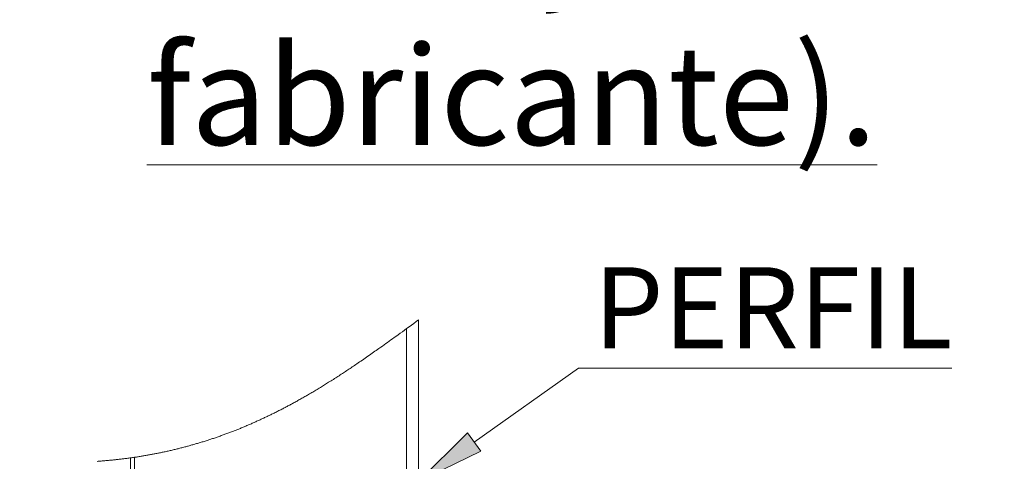
# Paper-space layout 'PAG.' of a CAD drawing. Units: millimetres. Extents: x 10 to 4991, y -15 to 287.
# Drawn here: x 44 to 73, y 230 to 243 of the extents above; entities that cross this region are included whole.
import ezdxf

# ---------------------------------------------------------------- set-up
doc = ezdxf.new("R2010")
doc.units = ezdxf.units.MM
doc.layers.add('DESENHO', color=179, linetype='Continuous', lineweight=15)
doc.styles.add('SLDTEXTSTYLE0', font='TXT', dxfattribs={"width": 0.605})

# ---------------------------------------------------------------- blocks, each defined once
blk = doc.blocks.new('SW_NOTE_7')
at = {"layer": 'DESENHO', "color": 0, "insert": (39.417, -10.89), "char_height": 2.91042, "attachment_point": 2, "style": 'SLDTEXTSTYLE0'}
blk.add_mtext('\\Linformações do fabricante).', dxfattribs=at)

psp = doc.layouts.new('PAG.')

# ---------------------------------------------------------------- hatches: boundary and pattern name
at = {"layer": 'DESENHO'}
psp.add_hatch(color=179, dxfattribs=at).paths.add_polyline_path([(57.453, 230.719), (57.838, 230.175), (56.013, 229.291)], flags=0)

# ---------------------------------------------------------------- linework, layer by layer
at = {"layer": 'DESENHO', "color": 179, "linetype": 'Continuous', "lineweight": 0}
for p, q in [((55.803, 233.88), (55.732, 233.829)), ((55.873, 233.931), (55.803, 233.88)), ((55.943, 233.982), (55.873, 233.931)), ((56.013, 234.033), (55.943, 233.982)), ((55.411, 233.597), (55.348, 233.551)), ((55.474, 233.642), (55.411, 233.597)), ((55.536, 233.687), (55.474, 233.642)), ((55.599, 233.733), (55.536, 233.687)), ((55.662, 233.778), (55.599, 233.733)), ((55.732, 233.829), (55.662, 233.778)), ((55, 233.302), (54.95, 233.266)), ((55.05, 233.337), (55, 233.302)), ((55.1, 233.373), (55.05, 233.337)), ((55.15, 233.408), (55.1, 233.373)), ((55.199, 233.444), (55.15, 233.408)), ((55.249, 233.48), (55.199, 233.444)), ((55.298, 233.515), (55.249, 233.48)), ((55.348, 233.551), (55.298, 233.515)), ((54.611, 233.027), (54.569, 232.998)), ((54.653, 233.056), (54.611, 233.027)), ((54.693, 233.084), (54.653, 233.056)), ((54.732, 233.112), (54.693, 233.084)), ((54.772, 233.14), (54.732, 233.112)), ((54.811, 233.167), (54.772, 233.14)), ((54.85, 233.195), (54.811, 233.167)), ((54.9, 233.231), (54.85, 233.195)), ((54.95, 233.266), (54.9, 233.231)), ((54.201, 232.743), (54.167, 232.721)), ((54.241, 232.771), (54.201, 232.743)), ((54.281, 232.798), (54.241, 232.771)), ((54.321, 232.826), (54.281, 232.798)), ((54.361, 232.853), (54.321, 232.826)), ((54.401, 232.881), (54.361, 232.853)), ((54.443, 232.91), (54.401, 232.881)), ((54.485, 232.939), (54.443, 232.91)), ((54.527, 232.968), (54.485, 232.939)), ((54.569, 232.998), (54.527, 232.968)), ((53.742, 232.438), (53.709, 232.417)), ((53.775, 232.459), (53.742, 232.438)), ((53.807, 232.48), (53.775, 232.459)), ((53.839, 232.502), (53.807, 232.48)), ((53.871, 232.523), (53.839, 232.502)), ((53.903, 232.544), (53.871, 232.523)), ((53.935, 232.565), (53.903, 232.544)), ((53.967, 232.586), (53.935, 232.565)), ((53.999, 232.608), (53.967, 232.586)), ((54.033, 232.63), (53.999, 232.608)), ((54.066, 232.653), (54.033, 232.63)), ((54.1, 232.675), (54.066, 232.653)), ((54.134, 232.698), (54.1, 232.675)), ((54.167, 232.721), (54.134, 232.698)), ((53.282, 232.145), (53.252, 232.126)), ((53.312, 232.164), (53.282, 232.145)), ((53.342, 232.182), (53.312, 232.164)), ((53.372, 232.201), (53.342, 232.182)), ((53.406, 232.223), (53.372, 232.201)), ((53.441, 232.244), (53.406, 232.223)), ((53.475, 232.266), (53.441, 232.244)), ((53.51, 232.288), (53.475, 232.266)), ((53.544, 232.31), (53.51, 232.288)), ((53.579, 232.332), (53.544, 232.31)), ((53.611, 232.353), (53.579, 232.332)), ((53.644, 232.374), (53.611, 232.353)), ((53.677, 232.395), (53.644, 232.374)), ((53.709, 232.417), (53.677, 232.395)), ((52.814, 231.863), (52.783, 231.845)), ((52.844, 231.88), (52.814, 231.863)), ((52.875, 231.898), (52.844, 231.88)), ((52.905, 231.916), (52.875, 231.898)), ((52.936, 231.934), (52.905, 231.916)), ((52.966, 231.953), (52.936, 231.934)), ((52.996, 231.971), (52.966, 231.953)), ((53.03, 231.991), (52.996, 231.971)), ((53.063, 232.011), (53.03, 231.991)), ((53.096, 232.031), (53.063, 232.011)), ((53.129, 232.051), (53.096, 232.031)), ((53.162, 232.071), (53.129, 232.051)), ((53.192, 232.09), (53.162, 232.071)), ((53.222, 232.108), (53.192, 232.09)), ((53.252, 232.126), (53.222, 232.108)), ((52.308, 231.577), (52.281, 231.563)), ((52.335, 231.592), (52.308, 231.577)), ((52.362, 231.607), (52.335, 231.592)), ((52.389, 231.621), (52.362, 231.607)), ((52.416, 231.636), (52.389, 231.621)), ((52.443, 231.651), (52.416, 231.636)), ((52.472, 231.667), (52.443, 231.651)), ((52.5, 231.683), (52.472, 231.667)), ((52.529, 231.699), (52.5, 231.683)), ((52.557, 231.715), (52.529, 231.699)), ((52.586, 231.731), (52.557, 231.715)), ((52.614, 231.747), (52.586, 231.731)), ((52.642, 231.763), (52.614, 231.747)), ((52.671, 231.78), (52.642, 231.763)), ((52.699, 231.796), (52.671, 231.78)), ((52.727, 231.812), (52.699, 231.796)), ((52.755, 231.828), (52.727, 231.812)), ((52.783, 231.845), (52.755, 231.828)), ((51.749, 231.287), (51.723, 231.275)), ((51.774, 231.3), (51.749, 231.287)), ((51.8, 231.312), (51.774, 231.3)), ((51.828, 231.327), (51.8, 231.312)), ((51.856, 231.341), (51.828, 231.327)), ((51.884, 231.355), (51.856, 231.341)), ((51.913, 231.369), (51.884, 231.355)), ((51.941, 231.384), (51.913, 231.369)), ((51.969, 231.398), (51.941, 231.384)), ((51.997, 231.413), (51.969, 231.398)), ((52.025, 231.427), (51.997, 231.413)), ((52.05, 231.44), (52.025, 231.427)), ((52.075, 231.453), (52.05, 231.44)), ((52.1, 231.466), (52.075, 231.453)), ((52.125, 231.479), (52.1, 231.466)), ((52.15, 231.493), (52.125, 231.479)), ((52.176, 231.506), (52.15, 231.493)), ((52.203, 231.521), (52.176, 231.506)), ((52.229, 231.535), (52.203, 231.521)), ((52.255, 231.549), (52.229, 231.535)), ((52.281, 231.563), (52.255, 231.549)), ((51.128, 230.998), (51.102, 230.986)), ((51.155, 231.01), (51.128, 230.998)), ((51.181, 231.021), (51.155, 231.01)), ((51.207, 231.033), (51.181, 231.021)), ((51.233, 231.044), (51.207, 231.033)), ((51.258, 231.056), (51.233, 231.044)), ((51.285, 231.068), (51.258, 231.056)), ((51.311, 231.079), (51.285, 231.068)), ((51.337, 231.091), (51.311, 231.079)), ((51.363, 231.103), (51.337, 231.091)), ((51.389, 231.115), (51.363, 231.103)), ((51.415, 231.127), (51.389, 231.115)), ((51.441, 231.14), (51.415, 231.127)), ((51.467, 231.152), (51.441, 231.14)), ((51.493, 231.164), (51.467, 231.152)), ((51.519, 231.176), (51.493, 231.164)), ((51.545, 231.189), (51.519, 231.176)), ((51.571, 231.201), (51.545, 231.189)), ((51.596, 231.213), (51.571, 231.201)), ((51.622, 231.225), (51.596, 231.213)), ((51.647, 231.237), (51.622, 231.225)), ((51.672, 231.25), (51.647, 231.237)), ((51.698, 231.262), (51.672, 231.25)), ((51.723, 231.275), (51.698, 231.262)), ((50.411, 230.706), (50.384, 230.696)), ((50.438, 230.716), (50.411, 230.706)), ((50.465, 230.727), (50.438, 230.716)), ((50.492, 230.737), (50.465, 230.727)), ((50.52, 230.748), (50.492, 230.737)), ((50.547, 230.758), (50.52, 230.748)), ((50.575, 230.769), (50.547, 230.758)), ((50.602, 230.78), (50.575, 230.769)), ((50.63, 230.79), (50.602, 230.78)), ((50.655, 230.8), (50.63, 230.79)), ((50.68, 230.81), (50.655, 230.8)), ((50.705, 230.82), (50.68, 230.81)), ((50.73, 230.83), (50.705, 230.82)), ((50.755, 230.84), (50.73, 230.83)), ((50.78, 230.85), (50.755, 230.84)), ((50.807, 230.861), (50.78, 230.85)), ((50.834, 230.873), (50.807, 230.861)), ((50.861, 230.884), (50.834, 230.873)), ((50.888, 230.895), (50.861, 230.884)), ((50.915, 230.906), (50.888, 230.895)), ((50.941, 230.917), (50.915, 230.906)), ((50.968, 230.929), (50.941, 230.917)), ((50.995, 230.94), (50.968, 230.929)), ((51.022, 230.952), (50.995, 230.94)), ((51.049, 230.963), (51.022, 230.952)), ((51.075, 230.975), (51.049, 230.963)), ((51.102, 230.986), (51.075, 230.975)), ((49.547, 230.416), (49.52, 230.408)), ((49.574, 230.424), (49.547, 230.416)), ((49.601, 230.432), (49.574, 230.424)), ((49.628, 230.44), (49.601, 230.432)), ((49.657, 230.449), (49.628, 230.44)), ((49.686, 230.458), (49.657, 230.449)), ((49.715, 230.467), (49.686, 230.458)), ((49.744, 230.476), (49.715, 230.467)), ((49.773, 230.486), (49.744, 230.476)), ((49.802, 230.495), (49.773, 230.486)), ((49.831, 230.504), (49.802, 230.495)), ((49.858, 230.513), (49.831, 230.504)), ((49.884, 230.521), (49.858, 230.513)), ((49.91, 230.53), (49.884, 230.521)), ((49.936, 230.539), (49.91, 230.53)), ((49.963, 230.547), (49.936, 230.539)), ((49.989, 230.556), (49.963, 230.547)), ((50.017, 230.566), (49.989, 230.556)), ((50.046, 230.576), (50.017, 230.566)), ((50.074, 230.585), (50.046, 230.576)), ((50.103, 230.595), (50.074, 230.585)), ((50.131, 230.605), (50.103, 230.595)), ((50.159, 230.615), (50.131, 230.605)), ((50.187, 230.625), (50.159, 230.615)), ((50.216, 230.635), (50.187, 230.625)), ((50.244, 230.645), (50.216, 230.635)), ((50.272, 230.655), (50.244, 230.645)), ((50.3, 230.665), (50.272, 230.655)), ((50.328, 230.675), (50.3, 230.665)), ((50.356, 230.686), (50.328, 230.675)), ((50.384, 230.696), (50.356, 230.686)), ((48.379, 230.124), (48.352, 230.118)), ((48.406, 230.129), (48.379, 230.124)), ((48.433, 230.135), (48.406, 230.129)), ((48.46, 230.14), (48.433, 230.135)), ((48.487, 230.146), (48.46, 230.14)), ((48.514, 230.152), (48.487, 230.146)), ((48.544, 230.158), (48.514, 230.152)), ((48.573, 230.165), (48.544, 230.158)), ((48.602, 230.171), (48.573, 230.165)), ((48.631, 230.177), (48.602, 230.171)), ((48.66, 230.184), (48.631, 230.177)), ((48.69, 230.19), (48.66, 230.184)), ((48.719, 230.197), (48.69, 230.19)), ((48.748, 230.204), (48.719, 230.197)), ((48.777, 230.211), (48.748, 230.204)), ((48.805, 230.217), (48.777, 230.211)), ((48.834, 230.224), (48.805, 230.217)), ((48.863, 230.231), (48.834, 230.224)), ((48.892, 230.238), (48.863, 230.231)), ((48.92, 230.245), (48.892, 230.238)), ((48.949, 230.252), (48.92, 230.245)), ((48.977, 230.259), (48.949, 230.252)), ((49.005, 230.266), (48.977, 230.259)), ((49.032, 230.273), (49.005, 230.266)), ((49.061, 230.281), (49.032, 230.273)), ((49.089, 230.288), (49.061, 230.281)), ((49.117, 230.295), (49.089, 230.288)), ((49.146, 230.303), (49.117, 230.295)), ((49.174, 230.31), (49.146, 230.303)), ((49.2, 230.317), (49.174, 230.31)), ((49.226, 230.324), (49.2, 230.317)), ((49.252, 230.331), (49.226, 230.324)), ((49.277, 230.338), (49.252, 230.331)), ((49.303, 230.345), (49.277, 230.338)), ((49.33, 230.353), (49.303, 230.345)), ((49.358, 230.361), (49.33, 230.353)), ((49.385, 230.368), (49.358, 230.361)), ((49.412, 230.376), (49.385, 230.368)), ((49.439, 230.384), (49.412, 230.376)), ((49.466, 230.392), (49.439, 230.384)), ((49.493, 230.4), (49.466, 230.392)), ((49.52, 230.408), (49.493, 230.4)), ((46.603, 229.883), (46.574, 229.881)), ((46.633, 229.885), (46.603, 229.883)), ((46.662, 229.887), (46.633, 229.885)), ((46.691, 229.889), (46.662, 229.887)), ((46.72, 229.892), (46.691, 229.889)), ((46.75, 229.894), (46.72, 229.892)), ((46.776, 229.896), (46.75, 229.894)), ((46.803, 229.898), (46.776, 229.896)), ((46.83, 229.901), (46.803, 229.898)), ((46.856, 229.903), (46.83, 229.901)), ((46.883, 229.906), (46.856, 229.903)), ((46.909, 229.908), (46.883, 229.906)), ((46.938, 229.911), (46.909, 229.908)), ((46.967, 229.913), (46.938, 229.911)), ((46.995, 229.916), (46.967, 229.913)), ((47.024, 229.919), (46.995, 229.916)), ((47.053, 229.922), (47.024, 229.919)), ((47.081, 229.925), (47.053, 229.922)), ((47.11, 229.928), (47.081, 229.925)), ((47.138, 229.931), (47.11, 229.928)), ((47.167, 229.934), (47.138, 229.931)), ((47.195, 229.938), (47.167, 229.934)), ((47.224, 229.941), (47.195, 229.938)), ((47.252, 229.944), (47.224, 229.941)), ((47.28, 229.947), (47.252, 229.944)), ((47.308, 229.951), (47.28, 229.947)), ((47.336, 229.954), (47.308, 229.951)), ((47.363, 229.958), (47.336, 229.954)), ((47.391, 229.961), (47.363, 229.958)), ((47.418, 229.965), (47.391, 229.961)), ((47.446, 229.968), (47.418, 229.965)), ((47.474, 229.972), (47.446, 229.968)), ((47.502, 229.976), (47.474, 229.972)), ((47.53, 229.98), (47.502, 229.976)), ((47.557, 229.983), (47.53, 229.98)), ((47.587, 229.988), (47.557, 229.983)), ((47.616, 229.992), (47.587, 229.988)), ((47.645, 229.996), (47.616, 229.992)), ((47.674, 230), (47.645, 229.996)), ((47.701, 230.004), (47.674, 230)), ((47.728, 230.008), (47.701, 230.004)), ((47.755, 230.012), (47.728, 230.008)), ((47.781, 230.017), (47.755, 230.012)), ((47.808, 230.021), (47.781, 230.017)), ((47.836, 230.025), (47.808, 230.021)), ((47.864, 230.03), (47.836, 230.025)), ((47.892, 230.034), (47.864, 230.03)), ((47.92, 230.039), (47.892, 230.034)), ((47.948, 230.044), (47.92, 230.039)), ((47.976, 230.048), (47.948, 230.044)), ((48.004, 230.053), (47.976, 230.048)), ((48.032, 230.058), (48.004, 230.053)), ((48.059, 230.063), (48.032, 230.058)), ((48.087, 230.068), (48.059, 230.063)), ((48.115, 230.073), (48.087, 230.068)), ((48.142, 230.078), (48.115, 230.073)), ((48.169, 230.083), (48.142, 230.078)), ((48.195, 230.088), (48.169, 230.083)), ((48.221, 230.093), (48.195, 230.088)), ((48.247, 230.098), (48.221, 230.093)), ((48.273, 230.103), (48.247, 230.098)), ((48.3, 230.108), (48.273, 230.103)), ((48.326, 230.113), (48.3, 230.108)), ((48.352, 230.118), (48.326, 230.113))]:
    psp.add_line(p, q, dxfattribs=at)
at = {"layer": 'DESENHO', "color": 179, "linetype": 'Continuous', "lineweight": 15}
for p, q in [((56.013, 190.74), (56.013, 234.033)), ((55.662, 190.121), (55.662, 233.778)), ((47.557, 185.483), (47.557, 229.983)), ((47.674, 185.503), (47.674, 230))]:
    psp.add_line(p, q, dxfattribs=at)
at = {"layer": 'DESENHO'}
for p, q in [((57.646, 230.447), (60.708, 232.615)), ((71.666, 232.615), (60.708, 232.615)), ((56.013, 229.291), (57.453, 230.719)), ((57.453, 230.719), (57.838, 230.175)), ((57.838, 230.175), (56.013, 229.291))]:
    psp.add_line(p, q, dxfattribs=at)

# ---------------------------------------------------------------- block references
psp.add_blockref('SW_NOTE_7', (19.339, 257.823), dxfattribs=at)

# ---------------------------------------------------------------- texts
at = {"layer": 'DESENHO', "insert": (61.15, 235.58), "char_height": 2.3813, "attachment_point": 1, "style": 'SLDTEXTSTYLE0'}
psp.add_mtext('PERFIL', dxfattribs=at)

doc.saveas('drawing.dxf')
